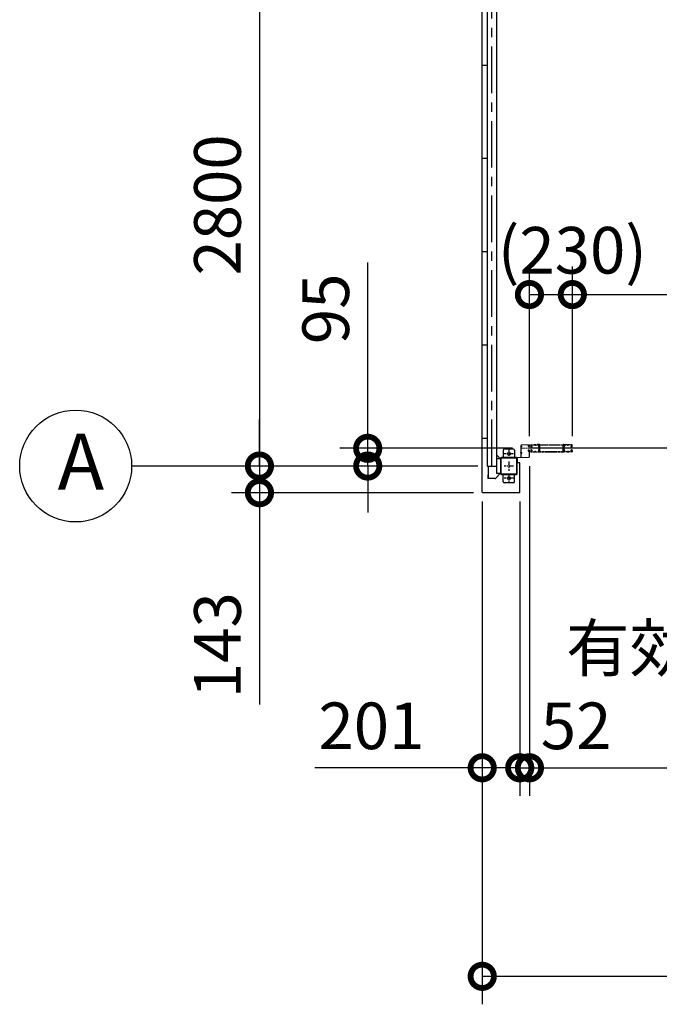
# Model space of a CAD drawing. Extents: x -4099 to 36466, y -2457 to 25853.
# Drawn here: x 7388 to 10816, y 9762 to 15041 of the extents above; entities that cross this region are included whole.
import ezdxf

# ---------------------------------------------------------------- set-up
doc = ezdxf.new("R2010")
doc.units = 0
doc.header["$LTSCALE"] = 4
doc.header["$PDMODE"] = 3
doc.header["$PDSIZE"] = 2
doc.linetypes.add('CENTER', pattern=[2, 1.25, -0.25, 0.25, -0.25])
doc.linetypes.add('HIDDEN', pattern=[0.375, 0.25, -0.125])
doc.layers.get('0').update_dxf_attribs({"linetype": 'CONTINUOUS'})
doc.layers.get('DEFPOINTS').update_dxf_attribs({"linetype": 'CONTINUOUS'})
for name, color, linetype in [('センター', 3, 'CENTER'), ('寸法', 4, 'CONTINUOUS'), ('破線', 2, 'HIDDEN'), ('細線', 5, 'CONTINUOUS'), ('部品1', 7, 'CONTINUOUS')]:
    doc.layers.add(name, color=color, linetype=linetype)
doc.styles.add('STYLE1', font='isocp.shx', dxfattribs={"bigfont": 'bigfont.shx'})
doc.dimstyles.new('INABA_S100G', dxfattribs={"dimscale": 100, "dimtxt": 2.5, "dimasz": 2.5, "dimexe": 1.5, "dimexo": 0.5, "dimgap": 1, "dimtad": 3, "dimdec": 1, "dimdsep": 46, "dimtxsty": 'STYLE1', "dimblk1": 'DOTSMALL', "dimblk2": 'DOTSMALL', "dimsah": 1, "dimcen": 0, "dimclrt": 7, "dimadec": 0, "dimazin": 0, "dimtfac": 1, "dimtdec": 1, "dimtix": 1, "dimtmove": 0, "dimatfit": 3, "dimldrblk": 'DOTSMALL', "dimfxl": 1, "dimtolj": 1, "dimtzin": 0, "dimarcsym": 0})

# ---------------------------------------------------------------- blocks, each defined once
blk = doc.blocks.new('_DOTSMALL')
at = {"color": 0, "linetype": 'ByBlock', "ltscale": 50, "const_width": 0.5}
blk.add_lwpolyline([(-0.0625, 0, 1), (0.0625, 0, 1)], format="xyb", close=True, dxfattribs=at)
blk = doc.blocks.new('*D9')
at = {"layer": 'DEFPOINTS', "color": 0, "ltscale": 50}
for p in [(9866.9, 12508), (10067.9, 12508), (10067.9, 11029.8)]:
    blk.add_point(p, dxfattribs=at)
at = {"layer": '寸法', "color": 0, "lineweight": -2, "ltscale": 50}
for p, q in [((9866.9, 12458), (9866.9, 10879.8)), ((10067.9, 12458), (10067.9, 10879.8)), ((9866.9, 11029.8), (8969.9, 11029.8)), ((10067.9, 11029.8), (9866.9, 11029.8))]:
    blk.add_line(p, q, dxfattribs=at)
at = {"layer": '寸法', "color": 0, "lineweight": -2, "ltscale": 50, "xscale": 250, "yscale": 250, "zscale": 250, "rotation": 180}
blk.add_blockref('_DOTSMALL', (9866.9, 11029.8), dxfattribs=at)
at = {"layer": '寸法', "color": 0, "lineweight": -2, "ltscale": 50, "xscale": 250, "yscale": 250, "zscale": 250}
blk.add_blockref('_DOTSMALL', (10067.9, 11029.8), dxfattribs=at)
at = {"layer": '寸法', "color": 7, "ltscale": 50, "insert": (9273.1, 11254.8), "char_height": 250, "attachment_point": 5, "style": 'STYLE1'}
blk.add_mtext('\\A1;201', dxfattribs=at)
blk = doc.blocks.new('*D10')
at = {"layer": 'DEFPOINTS', "color": 0, "ltscale": 50}
for p in [(10119.9, 12696.5), (10067.9, 12508), (10119.9, 11029.8)]:
    blk.add_point(p, dxfattribs=at)
at = {"layer": '寸法', "color": 0, "lineweight": -2, "ltscale": 50}
for p, q in [((10119.9, 12646.5), (10119.9, 10879.8)), ((10067.9, 12458), (10067.9, 10879.8)), ((10067.9, 11029.8), (9817.9, 11029.8)), ((10067.9, 11029.8), (10119.9, 11029.8)), ((10119.9, 11029.8), (10369.9, 11029.8))]:
    blk.add_line(p, q, dxfattribs=at)
at = {"layer": '寸法', "color": 0, "lineweight": -2, "ltscale": 50, "xscale": 250, "yscale": 250, "zscale": 250}
blk.add_blockref('_DOTSMALL', (10067.9, 11029.8), dxfattribs=at)
at = {"layer": '寸法', "color": 0, "lineweight": -2, "ltscale": 50, "xscale": 250, "yscale": 250, "zscale": 250, "rotation": 180}
blk.add_blockref('_DOTSMALL', (10119.9, 11029.8), dxfattribs=at)
at = {"layer": '寸法', "color": 7, "ltscale": 50, "insert": (10369.9, 11254.8), "char_height": 250, "attachment_point": 5, "style": 'STYLE1'}
blk.add_mtext('\\A1;52', dxfattribs=at)
blk = doc.blocks.new('*D11')
at = {"layer": 'DEFPOINTS', "color": 0, "ltscale": 50}
for p in [(10119.9, 12696.5), (12899.9, 12724), (12899.9, 11029.8)]:
    blk.add_point(p, dxfattribs=at)
at = {"layer": '寸法', "color": 0, "lineweight": -2, "ltscale": 50}
for p, q in [((12899.9, 12674), (12899.9, 10879.8)), ((10119.9, 12646.5), (10119.9, 10879.8)), ((10119.9, 11029.8), (12899.9, 11029.8))]:
    blk.add_line(p, q, dxfattribs=at)
at = {"layer": '寸法', "color": 0, "lineweight": -2, "ltscale": 50, "xscale": 250, "yscale": 250, "zscale": 250, "rotation": 180}
blk.add_blockref('_DOTSMALL', (10119.9, 11029.8), dxfattribs=at)
at = {"layer": '寸法', "color": 0, "lineweight": -2, "ltscale": 50, "xscale": 250, "yscale": 250, "zscale": 250}
blk.add_blockref('_DOTSMALL', (12899.9, 11029.8), dxfattribs=at)
at = {"layer": '寸法', "color": 7, "ltscale": 50, "insert": (11509.9, 11463.2), "char_height": 250, "attachment_point": 5, "style": 'STYLE1'}
blk.add_mtext('\\A1;有効開口部間口\\P2780', dxfattribs=at)
blk = doc.blocks.new('*D16')
at = {"layer": 'DEFPOINTS', "color": 0, "ltscale": 50}
for p in [(10349.9, 13567.5), (10119.9, 12759), (10349.9, 12759)]:
    blk.add_point(p, dxfattribs=at)
at = {"layer": '寸法', "color": 0, "lineweight": -2, "ltscale": 50}
for p, q in [((10119.9, 12809), (10119.9, 13717.5)), ((10349.9, 12809), (10349.9, 13717.5)), ((10119.9, 13567.5), (10349.9, 13567.5))]:
    blk.add_line(p, q, dxfattribs=at)
at = {"layer": '寸法', "color": 0, "lineweight": -2, "ltscale": 50, "xscale": 250, "yscale": 250, "zscale": 250, "rotation": 180}
blk.add_blockref('_DOTSMALL', (10119.9, 13567.5), dxfattribs=at)
at = {"layer": '寸法', "color": 0, "lineweight": -2, "ltscale": 50, "xscale": 250, "yscale": 250, "zscale": 250}
blk.add_blockref('_DOTSMALL', (10349.9, 13567.5), dxfattribs=at)
at = {"layer": '寸法', "color": 7, "ltscale": 50, "insert": (10349.9, 13805), "char_height": 250, "attachment_point": 5, "style": 'STYLE1'}
blk.add_mtext('\\A1;(230)', dxfattribs=at)
blk = doc.blocks.new('*D17')
at = {"layer": 'DEFPOINTS', "color": 0, "ltscale": 50}
for p in [(15899.9, 13567.5), (10349.9, 12759), (15899.9, 12759)]:
    blk.add_point(p, dxfattribs=at)
at = {"layer": '寸法', "color": 0, "lineweight": -2, "ltscale": 50}
for p, q in [((10349.9, 12809), (10349.9, 13717.5)), ((15899.9, 12809), (15899.9, 13717.5)), ((10349.9, 13567.5), (15899.9, 13567.5))]:
    blk.add_line(p, q, dxfattribs=at)
at = {"layer": '寸法', "color": 0, "lineweight": -2, "ltscale": 50, "xscale": 250, "yscale": 250, "zscale": 250, "rotation": 180}
blk.add_blockref('_DOTSMALL', (10349.9, 13567.5), dxfattribs=at)
at = {"layer": '寸法', "color": 0, "lineweight": -2, "ltscale": 50, "xscale": 250, "yscale": 250, "zscale": 250}
blk.add_blockref('_DOTSMALL', (15899.9, 13567.5), dxfattribs=at)
at = {"layer": '寸法', "color": 7, "ltscale": 50, "insert": (13124.9, 14000.8), "char_height": 250, "attachment_point": 5, "style": 'STYLE1'}
blk.add_mtext('\\A1;レールスライド時\\P有効開口部間口 5550', dxfattribs=at)
blk = doc.blocks.new('*D18')
at = {"layer": 'DEFPOINTS', "color": 0, "ltscale": 50}
for p in [(9866.9, 12508), (16152.9, 12508), (16152.9, 9911.6)]:
    blk.add_point(p, dxfattribs=at)
at = {"layer": '寸法', "color": 0, "lineweight": -2, "ltscale": 50}
for p, q in [((9866.9, 12458), (9866.9, 9761.6)), ((16152.9, 12458), (16152.9, 9761.6)), ((9866.9, 9911.6), (16152.9, 9911.6))]:
    blk.add_line(p, q, dxfattribs=at)
at = {"layer": '寸法', "color": 0, "lineweight": -2, "ltscale": 50, "xscale": 250, "yscale": 250, "zscale": 250, "rotation": 180}
blk.add_blockref('_DOTSMALL', (9866.9, 9911.6), dxfattribs=at)
at = {"layer": '寸法', "color": 0, "lineweight": -2, "ltscale": 50, "xscale": 250, "yscale": 250, "zscale": 250}
blk.add_blockref('_DOTSMALL', (16152.9, 9911.6), dxfattribs=at)
at = {"layer": '寸法', "color": 7, "ltscale": 50, "insert": (13009.9, 10136.6), "char_height": 250, "attachment_point": 5, "style": 'STYLE1'}
blk.add_mtext('\\A1;6286', dxfattribs=at)
blk = doc.blocks.new('*D34')
at = {"layer": 'DEFPOINTS', "color": 0, "ltscale": 50}
for p in [(9893.9, 15448), (8673, 12648), (9893.9, 12648)]:
    blk.add_point(p, dxfattribs=at)
at = {"layer": '寸法', "color": 0, "lineweight": -2, "ltscale": 50}
for p, q in [((9843.9, 15448), (8523, 15448)), ((8673, 15448), (8673, 12648)), ((9843.9, 12648), (8523, 12648))]:
    blk.add_line(p, q, dxfattribs=at)
at = {"layer": '寸法', "color": 0, "lineweight": -2, "ltscale": 50, "xscale": 250, "yscale": 250, "zscale": 250}
for p, rotation in [((8673, 15448), 90), ((8673, 12648), 270)]:
    blk.add_blockref('_DOTSMALL', p, dxfattribs=dict(at, rotation=rotation))
at = {"layer": '寸法', "color": 7, "ltscale": 50, "insert": (8447.9, 14048), "char_height": 250, "attachment_point": 5, "rotation": 90, "style": 'STYLE1'}
blk.add_mtext('\\A1;2800', dxfattribs=at)
blk = doc.blocks.new('*D35')
at = {"layer": 'DEFPOINTS', "color": 0, "ltscale": 50}
for p in [(10078.4, 12743), (9253.2, 12648), (9893.9, 12648)]:
    blk.add_point(p, dxfattribs=at)
at = {"layer": '寸法', "color": 0, "lineweight": -2, "ltscale": 50}
for p, q in [((9253.2, 12743), (9253.2, 13738.7)), ((10028.4, 12743), (9103.2, 12743)), ((9253.2, 12648), (9253.2, 12743)), ((9843.9, 12648), (9103.2, 12648)), ((9253.2, 12648), (9253.2, 12398))]:
    blk.add_line(p, q, dxfattribs=at)
at = {"layer": '寸法', "color": 0, "lineweight": -2, "ltscale": 50, "xscale": 250, "yscale": 250, "zscale": 250}
for p, rotation in [((9253.2, 12743), 270), ((9253.2, 12648), 90)]:
    blk.add_blockref('_DOTSMALL', p, dxfattribs=dict(at, rotation=rotation))
at = {"layer": '寸法', "color": 7, "ltscale": 50, "insert": (9028.2, 13490.9), "char_height": 250, "attachment_point": 5, "rotation": 90, "style": 'STYLE1'}
blk.add_mtext('\\A1;95', dxfattribs=at)
blk = doc.blocks.new('*D36')
at = {"layer": 'DEFPOINTS', "color": 0, "ltscale": 50}
for p in [(9893.9, 12648), (8673, 12505), (9869.9, 12505)]:
    blk.add_point(p, dxfattribs=at)
at = {"layer": '寸法', "color": 0, "lineweight": -2, "ltscale": 50}
for p, q in [((8673, 12648), (8673, 12898)), ((9843.9, 12648), (8523, 12648)), ((8673, 12648), (8673, 12505)), ((9819.9, 12505), (8523, 12505)), ((8673, 12505), (8673, 11369.7))]:
    blk.add_line(p, q, dxfattribs=at)
at = {"layer": '寸法', "color": 0, "lineweight": -2, "ltscale": 50, "xscale": 250, "yscale": 250, "zscale": 250}
for p, rotation in [((8673, 12648), 270), ((8673, 12505), 90)]:
    blk.add_blockref('_DOTSMALL', p, dxfattribs=dict(at, rotation=rotation))
at = {"layer": '寸法', "color": 7, "ltscale": 50, "insert": (8448, 11687.4), "char_height": 250, "attachment_point": 5, "rotation": 90, "style": 'STYLE1'}
blk.add_mtext('\\A1;143', dxfattribs=at)

msp = doc.modelspace()

# ---------------------------------------------------------------- linework, layer by layer
at = {"layer": 'センター', "ltscale": 50}
msp.add_line((9918.88897502, 12648.02782119), (9918.88897502, 20048.02782119), dxfattribs=at)
at = {"layer": 'センター', "ltscale": 5}
for p, q in [((10009.88897502, 12738.02782119), (10009.88897502, 12688.02782119)), ((10034.88897502, 12713.02782119), (9984.88897502, 12713.02782119)), ((10009.88897502, 12673.02782119), (10009.88897502, 12623.02782119)), ((10034.88897502, 12648.02782119), (9984.88897502, 12648.02782119)), ((10034.88897502, 12583.02782119), (9984.88897502, 12583.02782119)), ((10009.88897502, 12608.02782119), (10009.88897502, 12558.02782119))]:
    msp.add_line(p, q, dxfattribs=at)
at = {"layer": 'センター', "lineweight": 13, "ltscale": 4}
msp.add_line((10078.38900083, 12743.02782119), (10116.38899158, 12743.02810139), dxfattribs=at)
at = {"layer": '寸法', "ltscale": 50}
msp.add_line((8522.9595806, 12648.02782119), (7988.13863417, 12648.02782119), dxfattribs=at)
at = {"layer": '破線'}
for p, q in [((10126.38896577, 12756.02806743), (10126.38896577, 12759.02805747)), ((10126.38896577, 12730.02810702), (10126.38896577, 12727.02811697)), ((10126.90132193, 12753.97801235), (10126.95890224, 12753.97885294)), ((10126.90132193, 12732.07816209), (10126.95890224, 12732.0773215)), ((10127.38896829, 12756.02806743), (10127.38896829, 12759.02805747)), ((10127.38896829, 12730.02810702), (10127.38896829, 12727.02811697)), ((10128.37271943, 12759.85295491), (10129.31489647, 12758.54948246)), ((10128.37271943, 12726.20321953), (10129.31489647, 12727.50669198)), ((10129.26791108, 12751.46710468), (10128.7943796, 12751.54345812)), ((10129.26791108, 12734.58906977), (10128.7943796, 12734.51271632)), ((10129.39524272, 12752.25690755), (10128.92171124, 12752.333261)), ((10129.39524272, 12733.79926689), (10128.92171124, 12733.72291344)), ((10129.31489647, 12758.54948246), (10129.55836941, 12758.51018495)), ((10129.31489647, 12727.50669198), (10129.55836941, 12727.54598949)), ((10129.31773346, 12756.52086239), (10130.19616588, 12755.0496225)), ((10129.31773346, 12729.53531205), (10130.19616588, 12731.00655194)), ((10129.38897333, 12754.02809741), (10130.58898336, 12754.02809741)), ((10129.38897333, 12753.02807738), (10130.58898336, 12753.02807738)), ((10129.38897333, 12733.02809706), (10130.58898336, 12733.02809706)), ((10129.38897333, 12732.02807703), (10130.58898336, 12732.02807703)), ((10129.45895231, 12757.73018894), (10129.72583914, 12758.00499131)), ((10129.45895231, 12728.3259855), (10129.72583914, 12728.05118314)), ((10129.88898334, 12762.52805753), (10145.8889711, 12762.52805753)), ((10129.88898334, 12761.52810755), (10145.8889711, 12761.52810755)), ((10129.98773497, 12752.23260054), (10129.90782653, 12753.008954)), ((10129.98773497, 12733.82357391), (10129.90782653, 12733.04722045)), ((10129.92596923, 12757.06276173), (10130.97096075, 12758.13885501)), ((10130.90014117, 12755.43110955), (10129.92596923, 12757.06276173)), ((10130.90014117, 12730.6250649), (10129.92596923, 12728.99341271)), ((10129.92596923, 12728.99341271), (10130.97096075, 12727.91731943)), ((10130.82338494, 12752.44716073), (10130.15008828, 12753.02807738)), ((10130.82338494, 12733.60901371), (10130.15008828, 12733.02809706)), ((10130.83508313, 12757.29735595), (10130.26150411, 12756.47820253)), ((10130.26150411, 12756.47820253), (10131.16257988, 12755.84727087)), ((10131.16257988, 12730.20897363), (10130.26150411, 12729.57797191)), ((10130.26150411, 12729.57797191), (10130.83508313, 12728.75881849)), ((10130.63717709, 12758.94399863), (10131.38489801, 12758.82337419)), ((10130.63717709, 12727.11217582), (10131.38489801, 12727.23280025)), ((10130.83508313, 12757.29735595), (10131.73614139, 12756.66642429)), ((10131.73614139, 12729.38975016), (10130.83508313, 12728.75881849)), ((10131.25704101, 12752.69835657), (10132.19214309, 12753.37376937)), ((10131.25704101, 12733.35781787), (10132.19214309, 12732.68240507)), ((10131.72547642, 12752.0498426), (10133.42001513, 12753.2738094)), ((10131.72547642, 12734.00633184), (10133.42001513, 12732.78236504)), ((10132.19214309, 12753.37376937), (10132.28902023, 12753.97461161)), ((10132.19214309, 12732.68240507), (10132.28902023, 12732.08156283)), ((10132.44169278, 12754.14087636), (10132.95159723, 12753.92232337)), ((10132.44169278, 12731.91529808), (10132.95159723, 12732.13385107)), ((10151.28344733, 12761.52810755), (10149.49451755, 12761.52810755)), ((10151.28344733, 12760.52808752), (10149.49451755, 12760.52808752)), ((10149.49451755, 12725.52808693), (10151.28344733, 12725.52808693)), ((10154.88897626, 12762.52805753), (10168.03092835, 12762.52805753)), ((10154.88897626, 12761.52810755), (10168.03092835, 12761.52810755)), ((10321.38895529, 12762.52805753), (10308.2470032, 12762.52805753)), ((10321.38895529, 12761.52810755), (10308.2470032, 12761.52810755)), ((10324.99448422, 12761.52810755), (10326.783414, 12761.52810755)), ((10324.99448422, 12760.52808752), (10326.783414, 12760.52808752)), ((10326.783414, 12725.52808693), (10324.99448422, 12725.52808693)), ((10346.3889482, 12762.52805753), (10330.38896044, 12762.52805753)), ((10346.3889482, 12761.52810755), (10330.38896044, 12761.52810755)), ((10344.55245513, 12752.0498426), (10342.85791642, 12753.2738094)), ((10344.55245513, 12734.00633184), (10342.85791642, 12732.78236504)), ((10343.83623876, 12754.14087636), (10343.32633432, 12753.92232337)), ((10343.83623876, 12731.91529808), (10343.32633432, 12732.13385107)), ((10344.08578845, 12753.37376937), (10343.98891132, 12753.97461161)), ((10344.08578845, 12732.68240507), (10343.98891132, 12732.08156283)), ((10345.02089054, 12752.69835657), (10344.08578845, 12753.37376937)), ((10345.02089054, 12733.35781787), (10344.08578845, 12732.68240507)), ((10345.44284842, 12757.29735595), (10344.54179016, 12756.66642429)), ((10344.54179016, 12729.38975016), (10345.44284842, 12728.75881849)), ((10345.64075445, 12758.94399863), (10344.89303354, 12758.82337419)), ((10345.64075445, 12727.11217582), (10344.89303354, 12727.23280025)), ((10346.01642743, 12756.47820253), (10345.11535166, 12755.84727087)), ((10345.11535166, 12730.20897363), (10346.01642743, 12729.57797191)), ((10346.35196231, 12757.06276173), (10345.3069708, 12758.13885501)), ((10346.35196231, 12728.99341271), (10345.3069708, 12727.91731943)), ((10345.37779037, 12755.43110955), (10346.35196231, 12757.06276173)), ((10345.37779037, 12730.6250649), (10346.35196231, 12728.99341271)), ((10345.44284842, 12757.29735595), (10346.01642743, 12756.47820253)), ((10346.01642743, 12729.57797191), (10345.44284842, 12728.75881849)), ((10345.4545466, 12752.44716073), (10346.12784326, 12753.02807738)), ((10345.4545466, 12733.60901371), (10346.12784326, 12733.02809706)), ((10346.88895822, 12754.02809741), (10345.68894819, 12754.02809741)), ((10346.88895822, 12753.02807738), (10345.68894819, 12753.02807738)), ((10346.88895822, 12733.02809706), (10345.68894819, 12733.02809706)), ((10346.88895822, 12732.02807703), (10345.68894819, 12732.02807703)), ((10346.96019809, 12756.52086239), (10346.08176567, 12755.0496225)), ((10346.96019809, 12729.53531205), (10346.08176567, 12731.00655194)), ((10346.29019657, 12752.23260054), (10346.37010501, 12753.008954)), ((10346.29019657, 12733.82357391), (10346.37010501, 12733.04722045)), ((10346.81897923, 12757.73018894), (10346.55209241, 12758.00499131)), ((10346.81897923, 12728.3259855), (10346.55209241, 12728.05118314)), ((10346.96303507, 12758.54948246), (10346.71956214, 12758.51018495)), ((10346.96303507, 12727.50669198), (10346.71956214, 12727.54598949)), ((10346.88268883, 12752.25690755), (10347.35622031, 12752.333261)), ((10346.88268883, 12733.79926689), (10347.35622031, 12733.72291344)), ((10347.90521211, 12759.85295491), (10346.96303507, 12758.54948246)), ((10347.90521211, 12726.20321953), (10346.96303507, 12727.50669198)), ((10347.01002046, 12751.46710468), (10347.48355194, 12751.54345812)), ((10347.01002046, 12734.58906977), (10347.48355194, 12734.51271632)), ((10348.88896325, 12756.02806743), (10348.88896325, 12759.02805747)), ((10348.88896325, 12730.02810702), (10348.88896325, 12727.02811697)), ((10349.37660961, 12753.97801235), (10349.31902931, 12753.97885294)), ((10349.37660961, 12732.07816209), (10349.31902931, 12732.0773215)), ((10349.88896577, 12756.02806743), (10349.88896577, 12759.02805747)), ((10349.88896577, 12730.02810702), (10349.88896577, 12727.02811697)), ((10129.88898334, 12724.5280669), (10145.8889711, 12724.5280669)), ((10129.88898334, 12723.52811691), (10145.8889711, 12723.52811691)), ((10154.88897626, 12723.52805699), (10145.8889711, 12723.52805699)), ((10149.49451755, 12724.5280669), (10151.28344733, 12724.5280669)), ((10154.88897626, 12724.5280669), (10167.38898147, 12724.5280669)), ((10154.88897626, 12723.52811691), (10167.38898147, 12723.52811691)), ((10321.38895529, 12724.5280669), (10308.88895007, 12724.5280669)), ((10321.38895529, 12723.52811691), (10308.88895007, 12723.52811691)), ((10321.38895529, 12723.52805699), (10330.38896044, 12723.52805699)), ((10326.783414, 12724.5280669), (10324.99448422, 12724.5280669)), ((10346.3889482, 12724.5280669), (10330.38896044, 12724.5280669)), ((10346.3889482, 12723.52811691), (10330.38896044, 12723.52811691))]:
    msp.add_line(p, q, dxfattribs=at)
at = {"layer": '破線', "ltscale": 4}
for p, q in [((10161.88896577, 12764.12811691), (10161.88896577, 12762.52811691)), ((10171.88896577, 12764.12811691), (10161.88896577, 12764.12811691)), ((10171.88896577, 12762.52811691), (10161.88896577, 12762.52811691)), ((10171.88896577, 12725.12811691), (10171.88896577, 12762.52811691)), ((10173.48896577, 12725.12811691), (10173.48896577, 12762.52811691)), ((10173.48896577, 12725.12811691), (10302.78896577, 12725.12811691)), ((10175.08896577, 12762.52811691), (10301.18896577, 12762.52811691)), ((10175.08896577, 12725.12811691), (10175.08896577, 12760.92811691)), ((10175.08896577, 12760.92811691), (10301.18896577, 12760.92811691)), ((10301.18896577, 12725.12811691), (10301.18896577, 12760.92811691)), ((10302.78896577, 12725.12811691), (10302.78896577, 12762.52811691)), ((10304.38896577, 12764.12811691), (10314.38896577, 12764.12811691)), ((10304.38896577, 12762.52811691), (10314.38896577, 12762.52811691)), ((10304.38896577, 12725.12811691), (10304.38896577, 12762.52811691)), ((10314.38896577, 12764.12811691), (10314.38896577, 12762.52811691)), ((10173.48896577, 12723.52811691), (10302.78896577, 12723.52811691))]:
    msp.add_line(p, q, dxfattribs=at)
at = {"layer": '破線'}
for centre, radius, start, end in [((10129.38897333, 12756.02806743), 2.99999989, 180, 270), ((10129.38897333, 12730.02810702), 2.99999989, 90, 180), ((10129.88898334, 12759.02805747), 3.50000006, 90, 180), ((10129.88898334, 12727.02811697), 3.50000006, 180, 270), ((10126.90422897, 12753.77802236), 0.2, 90.8398590038, 185.8286132813), ((10126.90422897, 12732.27815209), 0.2, 174.1713867187, 269.1601409895), ((10129.1923632, 12754.01156584), 2.5, 185.8285369875, 260.8400115973), ((10129.1923632, 12732.0446086), 2.5, 99.1599884027, 174.1714630125), ((10129.31969483, 12754.80136872), 2.5, 199.2091522213, 202.5387573248), ((10129.31969483, 12731.25480573), 2.5, 157.4612426752, 160.7908477787), ((10129.31969483, 12754.80136872), 2.5, 202.5387573248, 260.8400115973), ((10129.31969483, 12731.25480573), 2.5, 99.1599884027, 157.4612426752), ((10129.38897333, 12756.02806743), 1.99999998, 180, 270), ((10129.38897333, 12730.02810702), 1.99999998, 90, 180), ((10129.88898334, 12759.02805747), 2.5, 90, 180), ((10129.88898334, 12727.02811697), 2.5, 180, 270), ((10128.54504006, 12759.97757215), 0.21266408, 36.8827667226, 215.8589019778), ((10128.54504006, 12726.0786023), 0.21266408, 144.1410980222, 323.1172332774), ((10131.11473639, 12761.9057419), 2.99999989, 216.8827819807, 260.8399505612), ((10131.11473639, 12724.15043255), 2.99999989, 99.1600494388, 143.1172180193), ((10130.17632449, 12757.03348123), 0.99999999, 135.8400115939, 210.8396911632), ((10130.17632449, 12729.02269321), 0.99999999, 149.1603088368, 224.1599884061), ((10129.79324382, 12754.72501527), 3.30000021, 260.839996335, 305.8399810795), ((10129.79324382, 12731.33115917), 3.30000021, 54.1600189205, 99.160003665), ((10129.79324382, 12754.72501527), 2.5, 260.839996335, 274.4620971684), ((10129.79324382, 12731.33115917), 2.5, 85.5379028316, 99.160003665), ((10129.51061348, 12758.21401763), 0.30000001, 315.8400421146, 80.839996335), ((10129.51061348, 12727.84215681), 0.30000001, 279.160003665, 44.1599578854), ((10130.00733119, 12753.01918115), 0.1, 174.8960895963, 185.8767242435), ((10130.00733119, 12733.03699329), 0.1, 174.1232757565, 185.1039103022), ((10130.55651563, 12755.22635621), 0.4, 206.1154937749, 30.7863006587), ((10130.55651563, 12730.82981823), 0.4, 329.2136993413, 153.8845062251), ((10130.58898336, 12755.02811744), 1.99999998, 270, 54.9999999985), ((10130.58898336, 12755.02811744), 0.99999999, 270, 54.9999999985), ((10130.58898336, 12731.028057), 1.99999998, 305.0000000015, 90), ((10130.58898336, 12731.028057), 0.99999999, 305.0000000015, 90), ((10129.79324382, 12754.72501527), 2.5, 294.3343200728, 305.8400115972), ((10129.79324382, 12731.33115917), 2.5, 54.1599884028, 65.6656799272), ((10128.53899833, 12754.11691959), 4.70000516, 20.8399047851, 58.8399963349), ((10128.53899833, 12731.93925485), 4.70000516, 301.1600036651, 339.1600952149), ((10128.53899833, 12754.11691959), 5.50000783, 20.8399353037, 58.8399963349), ((10128.53899833, 12731.93925485), 5.50000783, 301.1600036651, 339.1600646963), ((10132.40227269, 12754.04890198), 0.1, 66.8034820541, 100.1843816061), ((10132.40227269, 12732.00727247), 0.1, 259.8156177504, 293.1965179459), ((10130.4081868, 12754.82847769), 2.69999903, 340.3913269036, 20.8399810788), ((10130.4081868, 12731.22769675), 2.69999903, 339.1600189212, 19.6086730964), ((10132.95159723, 12753.92232337), 0.8, 305.8400115972, 340.3912963871), ((10132.95159723, 12732.13385107), 0.8, 19.6087036129, 54.1599884028), ((10130.4081868, 12754.82847769), 3.49999896, 340.3913269036, 20.8399810788), ((10130.4081868, 12731.22769675), 3.49999896, 339.1600189212, 19.6086730964), ((10145.8889711, 12758.5281175), 3.99999995, 58.9972686758, 90), ((10145.8889711, 12758.5281175), 2.99999989, 58.9972686758, 90), ((10145.8889711, 12727.52805694), 2.99999989, 270, 301.0027313242), ((10149.49451755, 12764.52809759), 3.99999995, 238.9972839359, 270), ((10149.49451755, 12721.52807685), 3.99999995, 90, 121.0027160641), ((10149.49451755, 12764.52809759), 2.99999989, 238.9972839359, 270), ((10151.28344733, 12764.52809759), 2.99999989, 270, 301.0027313242), ((10151.28344733, 12764.52809759), 3.99999995, 270, 301.0027313242), ((10151.28344733, 12721.52807685), 3.99999995, 58.9972686758, 90), ((10154.88897626, 12758.5281175), 3.99999995, 90, 121.0027160641), ((10154.88897626, 12758.5281175), 2.99999989, 90, 121.0027160641), ((10154.88897626, 12727.52805694), 2.99999989, 238.9972839359, 270), ((10170.57552961, 12755.52805741), 3.20000001, 105.8266143829, 250.3341217051), ((10170.57552961, 12730.52811703), 3.20000001, 109.6658782949, 245.7752990735), ((10167.38898147, 12727.02811697), 2.5, 270, 347.2846374509), ((10167.38898147, 12727.02811697), 3.50000006, 270, 347.2846374509), ((10168.03092835, 12759.02805747), 3.50000006, 21.1322784429, 90), ((10168.03092835, 12759.02805747), 2.5, 21.1322784429, 90), ((10170.57552961, 12755.52805741), 2.19999996, 105.8266143829, 250.3341217051), ((10170.57552961, 12730.52811703), 2.19999996, 109.6658782949, 245.7752990735), ((10168.85220075, 12726.69790582), 0.99999999, 347.2846374509, 65.7752990735), ((10169.16209768, 12751.57308887), 0.99999999, 357.6790313719, 70.3341064474), ((10169.16209768, 12734.48308558), 0.99999999, 289.6658935526, 2.3209686277), ((10168.85220075, 12726.69790582), 1.99999998, 347.2846374509, 65.7752990735), ((10169.43008778, 12759.56883602), 0.99999999, 285.8266296359, 21.1322784429), ((10169.16209768, 12751.57308887), 1.99999998, 357.6790313719, 70.3341064474), ((10169.16209768, 12734.48308558), 1.99999998, 289.6658935526, 2.3209686277), ((10174.33782828, 12726.30072779), 4.49999984, 146.9594116206, 175.8583068844), ((10173.88897158, 12756.2114558), 3.99999995, 154.3211212153, 205.8419342035), ((10169.43008778, 12759.56883602), 1.99999998, 285.8266296359, 21.1322784429), ((10379.98899506, 12743.02808722), 210.00000353, 177.5966949462, 182.3209838868), ((10379.98899506, 12743.02808722), 210.00000353, 182.3209838868, 182.922470093), ((10174.17016592, 12751.66632413), 3.99999995, 161.2385406494, 177.5966949462), ((10174.25688662, 12732.52528508), 3.99999995, 182.922470093, 206.5361938462), ((10168.03092835, 12759.02805747), 2.5, 334.3211212153, 21.1322784429), ((10168.48903153, 12753.59610501), 1.99999998, 341.2385559072, 25.841918944), ((10168.8889765, 12729.84471864), 1.99999998, 326.4427032485, 26.5361938462), ((10174.33782828, 12726.30072779), 3.50000006, 146.9594116206, 175.8583068844), ((10173.88897158, 12756.2114558), 2.99999989, 154.3211212153, 205.8419342035), ((10379.98899506, 12743.02808722), 209.00000102, 177.5966949462, 182.3209838868), ((10379.98899506, 12743.02808722), 209.00000102, 182.3209838868, 182.922470093), ((10174.17016592, 12751.66632413), 2.99999989, 161.2385406494, 177.5966949462), ((10168.03092835, 12759.02805747), 3.50000006, 334.3211212153, 21.1322784429), ((10168.48903153, 12753.59610501), 2.99999989, 341.2385559072, 25.841918944), ((10174.25688662, 12732.52528508), 2.99999989, 182.9224548339, 206.5361938462), ((10168.8889765, 12729.84471864), 2.99999989, 326.9594268808, 26.5361938462), ((10307.38895505, 12729.84471864), 2.99999989, 153.4638061538, 213.0405731192), ((10302.02104492, 12732.52528508), 2.99999989, 333.4638061538, 357.0775451661), ((10308.2470032, 12759.02805747), 3.50000006, 158.8677215571, 205.6788787847), ((10307.78890002, 12753.59610501), 2.99999989, 154.158081056, 198.7614440928), ((10306.84784376, 12759.56883602), 1.99999998, 158.8677215571, 254.1733703641), ((10301.94010326, 12726.30072779), 3.50000006, 4.1416931156, 33.0405883794), ((10302.10776563, 12751.66632413), 2.99999989, 2.4033050538, 18.7614593506), ((10308.2470032, 12759.02805747), 3.50000006, 90, 158.8677215571), ((10096.28893649, 12743.02808722), 209.00000102, 357.077529907, 357.6790161132), ((10302.38895997, 12756.2114558), 2.99999989, 334.1580657965, 25.6788787847), ((10096.28893649, 12743.02808722), 209.00000102, 357.6790161132, 2.4033050538), ((10307.11583386, 12751.57308887), 1.99999998, 109.6658935526, 182.3209686277), ((10307.11583386, 12734.48308558), 1.99999998, 177.6790313719, 250.3341064474), ((10307.38895505, 12729.84471864), 1.99999998, 153.4638061538, 213.5572967515), ((10307.42573079, 12726.69790582), 1.99999998, 114.2247009265, 192.7153625491), ((10308.88895007, 12727.02811697), 3.50000006, 192.7153625491, 270), ((10302.02104492, 12732.52528508), 3.99999995, 333.4638061538, 357.077529907), ((10301.94010326, 12726.30072779), 4.49999984, 4.1416931156, 33.0405883794), ((10308.2470032, 12759.02805747), 2.5, 158.8677215571, 205.6788787847), ((10307.78890002, 12753.59610501), 1.99999998, 154.158081056, 198.7614440928), ((10306.84784376, 12759.56883602), 0.99999999, 158.8677215571, 254.1733703641), ((10302.10776563, 12751.66632413), 3.99999995, 2.4033050538, 18.7614593506), ((10308.2470032, 12759.02805747), 2.5, 90, 158.8677215571), ((10302.38895997, 12756.2114558), 3.99999995, 334.1580657965, 25.6788787847), ((10096.28893649, 12743.02808722), 210.00000353, 357.077529907, 357.6790161132), ((10096.28893649, 12743.02808722), 210.00000353, 357.6790161132, 2.4033050538), ((10307.11583386, 12751.57308887), 0.99999999, 109.6658935526, 182.3209686277), ((10307.11583386, 12734.48308558), 0.99999999, 177.6790313719, 250.3341064474), ((10305.70240193, 12755.52805741), 2.19999996, 289.6658782949, 74.1733856171), ((10307.42573079, 12726.69790582), 0.99999999, 114.2247009265, 192.7153625491), ((10305.70240193, 12730.52811703), 2.19999996, 294.2247009265, 70.3341217051), ((10308.88895007, 12727.02811697), 2.5, 192.7153625491, 270), ((10305.70240193, 12755.52805741), 3.20000001, 289.6658782949, 74.1733856171), ((10305.70240193, 12730.52811703), 3.20000001, 294.2247009265, 70.3341217051), ((10321.38895529, 12758.5281175), 3.99999995, 58.9972839359, 90), ((10321.38895529, 12758.5281175), 2.99999989, 58.9972839359, 90), ((10321.38895529, 12727.52805694), 2.99999989, 270, 301.0027160641), ((10324.99448422, 12764.52809759), 3.99999995, 238.9972686758, 270), ((10324.99448422, 12721.52807685), 3.99999995, 90, 121.0027313242), ((10324.99448422, 12764.52809759), 2.99999989, 238.9972686758, 270), ((10326.783414, 12764.52809759), 2.99999989, 270, 301.0027160641), ((10326.783414, 12764.52809759), 3.99999995, 270, 301.0027160641), ((10326.783414, 12721.52807685), 3.99999995, 58.9972839359, 90), ((10330.38896044, 12758.5281175), 3.99999995, 90, 121.0027313242), ((10330.38896044, 12758.5281175), 2.99999989, 90, 121.0027313242), ((10330.38896044, 12727.52805694), 2.99999989, 238.9972686758, 270), ((10345.86974475, 12754.82847769), 3.49999896, 159.1600189212, 199.6086730964), ((10345.86974475, 12731.22769675), 3.49999896, 160.3913269036, 200.8399810788), ((10343.32633432, 12753.92232337), 0.8, 199.6087036129, 234.1599884028), ((10343.32633432, 12732.13385107), 0.8, 125.8400115972, 160.3912963871), ((10347.73893321, 12754.11691959), 5.50000783, 121.1600036651, 159.1600646963), ((10347.73893321, 12731.93925485), 5.50000783, 200.8399353037, 238.8399963349), ((10345.86974475, 12754.82847769), 2.69999903, 159.1600189212, 199.6086730964), ((10345.86974475, 12731.22769675), 2.69999903, 160.3913269036, 200.8399810788), ((10347.73893321, 12754.11691959), 4.70000516, 121.1600036651, 159.1600952149), ((10347.73893321, 12731.93925485), 4.70000516, 200.8399047851, 238.8399963349), ((10345.68894819, 12755.02811744), 1.99999998, 125.0000000015, 270), ((10345.68894819, 12731.028057), 1.99999998, 90, 234.9999999985), ((10343.87565886, 12754.04890198), 0.1, 79.8156183939, 113.1965179459), ((10343.87565886, 12732.00727247), 0.1, 246.8034820541, 280.1843822496), ((10346.48468772, 12754.72501527), 3.30000021, 234.1600189205, 279.160003665), ((10346.48468772, 12731.33115917), 3.30000021, 80.839996335, 125.8399810795), ((10345.68894819, 12755.02811744), 0.99999999, 125.0000000015, 270), ((10345.68894819, 12731.028057), 0.99999999, 90, 234.9999999985), ((10346.48468772, 12754.72501527), 2.5, 234.1599884028, 245.6656799272), ((10346.48468772, 12731.33115917), 2.5, 114.3343200728, 125.8400115972), ((10345.72141592, 12755.22635621), 0.4, 149.2136993413, 333.8845062251), ((10345.72141592, 12730.82981823), 0.4, 26.1154937749, 210.7863006587), ((10345.16319515, 12761.9057419), 2.99999989, 279.1600494388, 323.1172180193), ((10345.16319515, 12724.15043255), 2.99999989, 36.8827819807, 80.8399505612), ((10346.48468772, 12754.72501527), 2.5, 265.5379028316, 279.160003665), ((10346.48468772, 12731.33115917), 2.5, 80.839996335, 94.4620971684), ((10346.27060036, 12753.01918115), 0.1, 354.1232757565, 5.1039104037), ((10346.27060036, 12733.03699329), 0.1, 354.8960896978, 5.8767242435), ((10346.3889482, 12759.02805747), 3.50000006, 0, 90), ((10346.3889482, 12759.02805747), 2.5, 0, 90), ((10346.3889482, 12727.02811697), 2.5, 270, 0), ((10346.3889482, 12727.02811697), 3.50000006, 270, 0), ((10346.76731807, 12758.21401763), 0.30000001, 99.160003665, 224.1599578854), ((10346.76731807, 12727.84215681), 0.30000001, 135.8400421146, 260.839996335), ((10346.10160706, 12757.03348123), 0.99999999, 329.1603088368, 44.1599884061), ((10346.10160706, 12729.02269321), 0.99999999, 315.8400115939, 30.8396911632), ((10346.88895822, 12756.02806743), 2.99999989, 270, 0), ((10346.88895822, 12756.02806743), 1.99999998, 270, 0), ((10346.88895822, 12730.02810702), 2.99999989, 0, 90), ((10346.88895822, 12730.02810702), 1.99999998, 0, 90), ((10346.95823671, 12754.80136872), 2.5, 279.1599884027, 337.4612426752), ((10346.95823671, 12731.25480573), 2.5, 22.5387573248, 80.8400115973), ((10347.08556835, 12754.01156584), 2.5, 279.1599884027, 354.1714630125), ((10347.08556835, 12732.0446086), 2.5, 5.8285369875, 80.8400115973), ((10347.73289148, 12759.97757215), 0.21266408, 324.1410980222, 143.1172332774), ((10347.73289148, 12726.0786023), 0.21266408, 216.8827667226, 35.8589019778), ((10346.95823671, 12754.80136872), 2.5, 337.4612426752, 340.7908477787), ((10346.95823671, 12731.25480573), 2.5, 19.2091522213, 22.5387573248), ((10349.37370258, 12753.77802236), 0.2, 354.1713867187, 89.1601409962), ((10349.37370258, 12732.27815209), 0.2, 270.8398590038, 5.8286132813), ((10145.8889711, 12727.52805694), 3.99999995, 270, 301.0027313242), ((10149.49451755, 12721.52807685), 2.99999989, 90, 121.0027160641), ((10151.28344733, 12721.52807685), 2.99999989, 58.9972686758, 90), ((10154.88897626, 12727.52805694), 3.99999995, 238.9972839359, 270), ((10321.38895529, 12727.52805694), 3.99999995, 270, 301.0027160641), ((10324.99448422, 12721.52807685), 2.99999989, 90, 121.0027313242), ((10326.783414, 12721.52807685), 2.99999989, 58.9972839359, 90), ((10330.38896044, 12727.52805694), 3.99999995, 238.9972686758, 270)]:
    msp.add_arc(centre, radius, start, end, dxfattribs=at)
at = {"layer": '破線', "ltscale": 4}
for centre, start, end in [((10171.88896577, 12762.52811691), 0, 90), ((10173.48896577, 12725.12811691), 180, 270), ((10175.08896577, 12760.92811691), 90, 180), ((10301.18896577, 12760.92811691), 0, 90), ((10304.38896577, 12762.52811691), 90, 180), ((10302.78896577, 12725.12811691), 270, 0)]:
    msp.add_arc(centre, 1.6, start, end, dxfattribs=at)
at = {"layer": '細線', "ltscale": 50}
msp.add_line((12903.38895846, 12743.02810139), (10116.38899158, 12743.02810139), dxfattribs=at)
at = {"layer": '部品1'}
for p, q in [((9866.88897502, 12508.02782119), (9866.88897502, 20188.02782119)), ((9866.88897502, 12798.02782119), (9893.88897502, 12798.02782119)), ((9963.28897502, 12688.02782119), (9943.88897502, 12707.42782119)), ((10055.88897502, 12665.02782119), (10055.88897502, 12688.02782119)), ((9899.48897502, 12648.02782119), (9899.48897502, 12600.52782119)), ((10067.88897502, 12665.02782119), (10055.88897502, 12665.02782119)), ((10067.88897502, 12508.02782119), (10067.88897502, 12665.02782119)), ((9899.48897502, 12600.52782119), (9897.38897502, 12600.52782119)), ((9898.98897502, 12600.52782119), (9898.98897502, 12580.52782119)), ((9963.28897502, 12608.02782119), (9937.25344112, 12581.99228729)), ((10064.88897502, 12505.02782119), (9869.88897502, 12505.02782119))]:
    msp.add_line(p, q, dxfattribs=at)
at = {"layer": '部品1', "ltscale": 50}
for p, q in [((9943.88897502, 20088.02782119), (9943.88897502, 12608.02782119)), ((9893.88897502, 20048.02782119), (9893.88897502, 12648.02782119)), ((9866.88897502, 14798.02782119), (9893.88897502, 14798.02782119)), ((9866.88897502, 14298.02782119), (9893.88897502, 14298.02782119)), ((9866.88897502, 13798.02782119), (9893.88897502, 13798.02782119)), ((9866.88897502, 13298.02782119), (9893.88897502, 13298.02782119)), ((9964.88897502, 12688.02782119), (9964.88897502, 12608.02782119)), ((9967.18897502, 12688.02782119), (9967.18897502, 12608.02782119)), ((9893.88897502, 12648.02782119), (9943.88897502, 12648.02782119))]:
    msp.add_line(p, q, dxfattribs=at)
at = {"layer": '部品1', "ltscale": 5}
for p, q in [((9979.88897502, 12733.02782119), (9979.88897502, 12693.02782119)), ((10034.88897502, 12738.02782119), (9984.88897502, 12738.02782119)), ((10039.88897502, 12733.02782119), (10039.88897502, 12693.02782119)), ((10049.88897502, 12693.02782119), (9969.88897502, 12693.02782119)), ((10049.88897502, 12690.72782119), (9969.88897502, 12690.72782119)), ((10052.58897502, 12608.02782119), (10052.58897502, 12688.02782119)), ((10054.88897502, 12608.02782119), (10054.88897502, 12688.02782119)), ((9969.88897502, 12605.32782119), (10049.88897502, 12605.32782119)), ((9969.88897502, 12603.02782119), (10049.88897502, 12603.02782119)), ((9979.88897502, 12563.02782119), (9979.88897502, 12603.02782119)), ((10039.88897502, 12563.02782119), (10039.88897502, 12603.02782119)), ((10034.88897502, 12558.02782119), (9984.88897502, 12558.02782119))]:
    msp.add_line(p, q, dxfattribs=at)
at = {"layer": '部品1', "lineweight": 13}
for p, q in [((10074.88897502, 12758.02782119), (10073.28897502, 12758.02782119)), ((10073.28897502, 12758.02782119), (10073.28897502, 12696.32782119)), ((10073.28897502, 12749.82781452), (10073.28897502, 12756.22782787)), ((10074.88897502, 12696.52782119), (10074.88897502, 12759.02781285)), ((10074.88897502, 12758.02782119), (10074.88897502, 12696.32782119)), ((10075.88903787, 12696.52783608), (10075.88890971, 12759.02778769)), ((10078.38889131, 12761.52779281), (10116.3889482, 12761.52807252)), ((10078.38894926, 12762.52781285), (10116.38893069, 12762.52809255)), ((10078.88879649, 12751.42782581), (10078.88879649, 12754.62781657)), ((10114.55658802, 12752.05267959), (10112.86204931, 12753.27671643)), ((10114.55720095, 12734.00300451), (10112.86266224, 12732.77910776)), ((10113.84037166, 12754.1436433), (10113.3304497, 12753.9252304)), ((10113.84098458, 12731.9120408), (10113.33106263, 12732.13059379)), ((10114.08993886, 12753.37660636), (10113.99511901, 12753.96459667)), ((10114.09053427, 12732.67907774), (10113.99608143, 12732.09317913)), ((10115.02502343, 12752.70119356), (10114.08993886, 12753.37660636)), ((10115.02560134, 12733.35449054), (10114.09053427, 12732.67907774)), ((10115.44699882, 12757.30019294), (10114.53629131, 12756.66246652)), ((10115.44759424, 12728.75549116), (10114.53704434, 12729.39307748)), ((10115.64486983, 12758.94690566), (10114.89718394, 12758.82628122)), ((10115.64550028, 12727.10891854), (10114.89777936, 12727.22940288)), ((10116.02119077, 12729.57478468), (10115.11074594, 12730.21223091)), ((10116.02054281, 12756.48103951), (10115.11121877, 12755.84429378)), ((10116.35611272, 12757.06566876), (10115.31113872, 12758.14176205)), ((10116.35670813, 12728.99015543), (10115.31171662, 12727.91406215)), ((10115.38192327, 12755.43394653), (10116.35611272, 12757.06566876)), ((10115.38250117, 12730.62173757), (10116.35670813, 12728.99015543)), ((10115.44699882, 12757.30019294), (10116.02054281, 12756.48103951)), ((10115.44759424, 12728.75549116), (10116.02119077, 12729.57478468)), ((10115.45869701, 12752.44999772), (10116.12857687, 12753.02804236)), ((10115.45927491, 12733.60568638), (10116.12882812, 12733.02806204)), ((10116.88895822, 12733.02806204), (10115.67647946, 12733.02806204)), ((10116.88895822, 12732.028042), (10115.68171563, 12732.028042)), ((10116.88897573, 12754.02806239), (10115.68894819, 12754.02806239)), ((10115.68894819, 12753.02804236), (10116.88895822, 12753.02804236)), ((10116.88897573, 12753.02804236), (10115.68894819, 12753.02804236)), ((10116.96434849, 12756.52376943), (10116.08589856, 12755.05245948)), ((10116.9649264, 12729.53205477), (10116.08651149, 12731.00322461)), ((10116.29432947, 12752.23550757), (10116.37425542, 12753.01179098)), ((10116.29492488, 12733.82031663), (10116.37483332, 12733.04389312)), ((10116.82312964, 12757.73309597), (10116.5562253, 12758.00782829)), ((10116.82370754, 12728.32272822), (10116.55682072, 12728.04785581)), ((10116.96720299, 12758.55238949), (10116.72366001, 12758.51302194)), ((10116.96779841, 12727.5034347), (10116.72429045, 12727.54266216)), ((10116.88682172, 12752.25974454), (10117.36033569, 12752.33609799)), ((10116.88745216, 12733.79593956), (10117.36094862, 12733.71958611)), ((10117.909345, 12759.85586195), (10116.96720299, 12758.55238949)), ((10117.90997545, 12726.19996225), (10116.96779841, 12727.5034347)), ((10117.01418838, 12751.47001171), (10117.48768484, 12751.54636516)), ((10117.01474877, 12734.58581249), (10117.48829776, 12734.50945904)), ((10118.88896325, 12759.02802244), (10118.88896325, 12756.02810245)), ((10118.88896325, 12730.02800194), (10118.88896325, 12696.52812142)), ((10119.38074251, 12753.98084934), (10119.3231622, 12753.98168993)), ((10119.38137295, 12732.07483476), (10119.32375762, 12732.07399417)), ((10119.88896577, 12759.02802244), (10119.88896577, 12756.02810245)), ((10119.88896577, 12730.02800194), (10119.88896577, 12696.52810139)), ((10073.28897502, 12714.82781452), (10073.28897502, 12721.22782787)), ((10078.38900083, 12693.02782119), (10116.38899158, 12693.02810139)), ((10078.3890563, 12694.02784121), (10116.38898169, 12694.02812142)), ((10078.88879649, 12716.42782581), (10078.88879649, 12719.62781657))]:
    msp.add_line(p, q, dxfattribs=at)
at = {"layer": '部品1', "ltscale": 10}
for p, q in [((9943.88897502, 12688.02782119), (9964.88897502, 12688.02782119)), ((9897.38897502, 12600.52782119), (9897.38897502, 12580.52782119)), ((9964.88897502, 12608.02782119), (9943.88897502, 12608.02782119))]:
    msp.add_line(p, q, dxfattribs=at)
at = {"layer": '部品1', "lineweight": 13, "ltscale": 5}
for p, q in [((10071.58897502, 12694.62782119), (10014.88897502, 12694.62782119)), ((10014.88897502, 12694.62782119), (10014.88897502, 12693.02782119)), ((10071.58897502, 12693.02782119), (10014.88897502, 12693.02782119))]:
    msp.add_line(p, q, dxfattribs=at)
at = {"layer": '部品1', "ltscale": 3}
msp.add_line((9933.71790721, 12580.52782119), (9897.38897502, 12580.52782119), dxfattribs=at)
at = {"layer": '部品1', "ltscale": 50}
msp.add_circle((7688.13863417, 12648.02782119), 300, dxfattribs=at)
at = {"layer": '部品1', "ltscale": 5}
for centre in [(10009.88897502, 12713.02782119), (10009.88897502, 12583.02782119)]:
    msp.add_circle(centre, 8, dxfattribs=at)
for centre, radius, start, end in [((9984.88897502, 12733.02782119), 5, 90, 180), ((10034.88897502, 12733.02782119), 5, 0, 90), ((10049.88897502, 12688.02782119), 5, 0, 90), ((10049.88897502, 12688.02782119), 2.7, 0, 90), ((10049.88897502, 12608.02782119), 2.7, 270, 0), ((10049.88897502, 12608.02782119), 5, 270, 0), ((9984.88897502, 12563.02782119), 5, 180, 270), ((10034.88897502, 12563.02782119), 5, 270, 0)]:
    msp.add_arc(centre, radius, start, end, dxfattribs=at)
at = {"layer": '部品1', "lineweight": 13}
for centre, radius, start, end in [((10078.52772611, 12753.02782119), 6.13877477, 148.5820007309, 211.4179992691), ((10078.38897502, 12759.02781285), 3.5, 90.0004217308, 180), ((10078.38890971, 12759.02779281), 2.5, 90.0004217375, 180.0001174893), ((10077.38891526, 12753.23641296), 2.34992459, 230.3335571304, 309.6664276104), ((10077.38891526, 12752.81853659), 2.34992459, 50.3335571304, 129.6664276104), ((10115.87387764, 12754.83124463), 3.49999896, 159.1600189212, 199.6086730964), ((10115.87450808, 12731.22443947), 3.49999896, 160.3913269036, 200.8399810788), ((10113.3304497, 12753.9252304), 0.8, 199.6087036129, 234.1599884028), ((10113.33106263, 12732.13059379), 0.8, 125.8400115972, 160.3912963871), ((10117.74306611, 12754.11982663), 5.50000783, 121.1600036651, 159.1600646963), ((10117.74364401, 12731.93599757), 5.50000783, 200.8399353037, 238.8399963349), ((10115.87387764, 12754.83124463), 2.69999903, 159.1600189212, 199.6086730964), ((10115.87450808, 12731.22443947), 2.69999903, 160.3913269036, 200.8399810788), ((10117.74306611, 12754.11982663), 4.70000516, 121.1600036651, 159.1600952149), ((10117.74364401, 12731.93599757), 4.70000516, 200.8399047851, 238.8399963349), ((10115.68893068, 12755.02808242), 1.99999998, 125.1911315928, 270.000427247), ((10115.68893068, 12731.02816207), 1.99999998, 90.3570404044, 234.8341979966), ((10113.87977424, 12754.05173896), 0.1, 83.2755836687, 113.1965179459), ((10113.88038717, 12732.00394514), 0.1, 246.8034820541, 276.1835627883), ((10116.48882061, 12754.72785225), 3.30000021, 234.1600189205, 279.160003665), ((10116.48941603, 12731.32783185), 3.30000021, 80.839996335, 125.8399810795), ((10115.68893068, 12755.02808242), 0.99999999, 125.2899780303, 270.000427247), ((10115.68901824, 12731.02802197), 0.99999999, 90.4173126266, 234.6726684589), ((10116.48883813, 12754.72785225), 2.5, 234.1599884028, 245.6656799272), ((10116.48941603, 12731.32783185), 2.5, 114.3343200728, 125.8400115972), ((10115.72554881, 12755.22926325), 0.4, 149.2136993413, 333.8845062251), ((10115.72616174, 12730.82656095), 0.4, 26.1154937749, 210.7863006587), ((10115.16731053, 12761.90857888), 2.99999989, 279.1600494388, 323.1172180193), ((10115.16788844, 12724.14710522), 2.99999989, 36.8827819807, 80.8399505612), ((10116.48883813, 12754.72785225), 2.5, 265.5379028316, 279.160003665), ((10116.48941603, 12731.32783185), 2.5, 80.839996335, 94.4620971684), ((10116.27476827, 12753.02201814), 0.1, 354.1232757565, 3.453713238), ((10116.2753812, 12733.03366596), 0.1, 356.7875058056, 5.8767242435), ((10116.3889482, 12759.02802244), 3.50000006, 0, 90.000427247), ((10116.3889482, 12759.02802244), 2.5, 0, 90.000427247), ((10116.77145096, 12758.21685461), 0.30000001, 99.160003665, 224.1599578854), ((10116.77201135, 12727.83882949), 0.30000001, 135.8400421146, 260.839996335), ((10116.10573995, 12757.03638827), 0.99999999, 329.1603088368, 44.1599884061), ((10116.10630034, 12729.01943593), 0.99999999, 315.8400115939, 30.8396911632), ((10116.88895822, 12730.02800194), 2.99999989, 0, 90.000427247), ((10116.88895822, 12730.02800194), 1.99999998, 0, 90.000427247), ((10116.88895822, 12756.02810245), 1.99999998, 270.000427247, 0), ((10116.88895822, 12756.02810245), 2.99999989, 270.000427247, 0), ((10116.96235209, 12754.8042057), 2.5, 279.1599884027, 337.4612426752), ((10116.96294751, 12731.2514784), 2.5, 22.5387573248, 80.8400115973), ((10117.08970124, 12754.01447288), 2.5, 279.1599884027, 354.1714630125), ((10117.09031417, 12732.04121122), 2.5, 5.8285369875, 80.8400115973), ((10117.73700687, 12759.98040913), 0.21266408, 324.1410980222, 143.1172332774), ((10117.73760228, 12726.07527497), 0.21266408, 216.8827667226, 35.8589019778), ((10116.96235209, 12754.8042057), 2.5, 337.4612426752, 340.7908477787), ((10116.96294751, 12731.2514784), 2.5, 19.2091522213, 22.5387573248), ((10119.37783547, 12753.78092939), 0.2, 354.1713867187, 89.1601409962), ((10119.37839587, 12732.27489481), 0.2, 270.8398590038, 5.8286132813), ((10071.58897502, 12696.32782119), 3.3, 270, 0), ((10071.58897502, 12696.32782119), 1.7, 270, 0), ((10078.52772611, 12718.02782119), 6.13877477, 148.5820007309, 211.4179992691), ((10078.38897502, 12696.52782119), 3.5, 180, 270.0004224712), ((10077.38891526, 12718.23641296), 2.34992459, 230.3335571304, 309.6664276104), ((10077.38891526, 12717.81853659), 2.34992459, 50.3335571304, 129.6664276104), ((10078.38903787, 12696.52784121), 2.5, 180.0001174893, 270.0004224912), ((10116.38896325, 12696.52812142), 2.5, 270.0004224912, 0), ((10116.38896577, 12696.52810139), 3.5, 270.0004224712, 0)]:
    msp.add_arc(centre, radius, start, end, dxfattribs=at)
at = {"layer": '部品1', "ltscale": 50}
for centre, radius, start, end in [((9969.88897502, 12688.02782119), 5, 90, 180), ((9969.88897502, 12688.02782119), 2.7, 90, 180), ((9969.88897502, 12608.02782119), 5, 180, 270), ((9969.88897502, 12608.02782119), 2.7, 180, 270)]:
    msp.add_arc(centre, radius, start, end, dxfattribs=at)
at = {"layer": '部品1'}
for centre, radius, start, end in [((9933.71790721, 12585.52782119), 5, 270, 315.0000000007), ((9869.88897502, 12508.02782119), 3, 180, 270), ((10064.88897502, 12508.02782119), 3, 270, 0)]:
    msp.add_arc(centre, radius, start, end, dxfattribs=at)

# ---------------------------------------------------------------- texts
at = {"layer": '部品1', "ltscale": 50, "style": 'STYLE1'}
msp.add_text('A', height=300, dxfattribs=at).set_placement((7591.47441899, 12521.66048807))

# ---------------------------------------------------------------- dimensions: what is measured, and where the dimension line sits
at = {"layer": '寸法', "ltscale": 50}
for base, p1, p2, picture, middle in [((8672.9595806, 12648.02782119), (9893.88897502, 15448.02782119), (9893.88897502, 12648.02782119), '*D34', (8672.9595806, 14048.02782119)), ((9253.19286, 12648.02782119), (10078.38900083, 12743.02782119), (9893.88897502, 12648.02782119), '*D35', (9253.19286, 13490.88316025)), ((8672.9595806, 12505.02782119), (9893.88897502, 12648.02782119), (9869.88897502, 12505.02782119), '*D36', (8672.9595806, 11687.35015166))]:
    dim = msp.add_linear_dim(base=base, p1=p1, p2=p2, angle=90, dimstyle='INABA_S100G', dxfattribs=at)
    dim.commit()
    dim.dimension.update_dxf_attribs({"geometry": picture, "text_midpoint": middle, "dimtype": 160})
dim = msp.add_linear_dim(base=(15899.88900178, 13567.4940278), p1=(10349.88896577, 12759.02802244), p2=(15899.88900178, 12759.02802244), text='レールスライド時\\P有効開口部間口 <>', dimstyle='INABA_S100G', dxfattribs=at)
dim.commit()
dim.dimension.update_dxf_attribs({"geometry": '*D17', "text_midpoint": (13124.88898378, 13567.4940278), "dimtype": 160})
dim = msp.add_linear_dim(base=(10349.88894826, 13567.4940278), p1=(10119.88896577, 12759.02802244), p2=(10349.88894826, 12759.02805747), text='(<>)', dimstyle='INABA_S100G', override={"dimtmove": 1}, dxfattribs=at)
dim.commit()
dim.dimension.update_dxf_attribs({"geometry": '*D16', "text_midpoint": (10349.88896577, 13567.4940278), "dimtype": 160})
dim = msp.add_linear_dim(base=(10119.88896577, 11029.7943456), p1=(10067.88897502, 12508.02782119), p2=(10119.88896577, 12696.52810139), dimstyle='INABA_S100G', override={"dimtmove": 1}, dxfattribs=at)
dim.commit()
dim.dimension.update_dxf_attribs({"geometry": '*D10', "text_midpoint": (10369.88896577, 11029.7943456), "dimtype": 160})
dim = msp.add_linear_dim(base=(12899.88896577, 11029.7943456), p1=(10119.88896577, 12696.52810139), p2=(12899.88896577, 12723.99700845), text='有効開口部間口\\P<>', dimstyle='INABA_S100G', dxfattribs=at)
dim.commit()
dim.dimension.update_dxf_attribs({"geometry": '*D11', "text_midpoint": (11509.88896577, 11463.15228523)})
dim = msp.add_linear_dim(base=(10067.88897502, 11029.7943456), p1=(9866.88897502, 12508.02782119), p2=(10067.88897502, 12508.02782119), dimstyle='INABA_S100G', dxfattribs=at)
dim.commit()
dim.dimension.update_dxf_attribs({"geometry": '*D9', "text_midpoint": (9273.0799199, 11029.7943456), "dimtype": 160})
dim = msp.add_linear_dim(base=(16152.88897502, 9911.56818762), p1=(9866.88897502, 12508.02782119), p2=(16152.88897502, 12508.02782119), dimstyle='INABA_S100G', dxfattribs=at)
dim.commit()
dim.dimension.update_dxf_attribs({"geometry": '*D18', "text_midpoint": (13009.88897502, 10136.59279392)})

doc.saveas('drawing.dxf')
